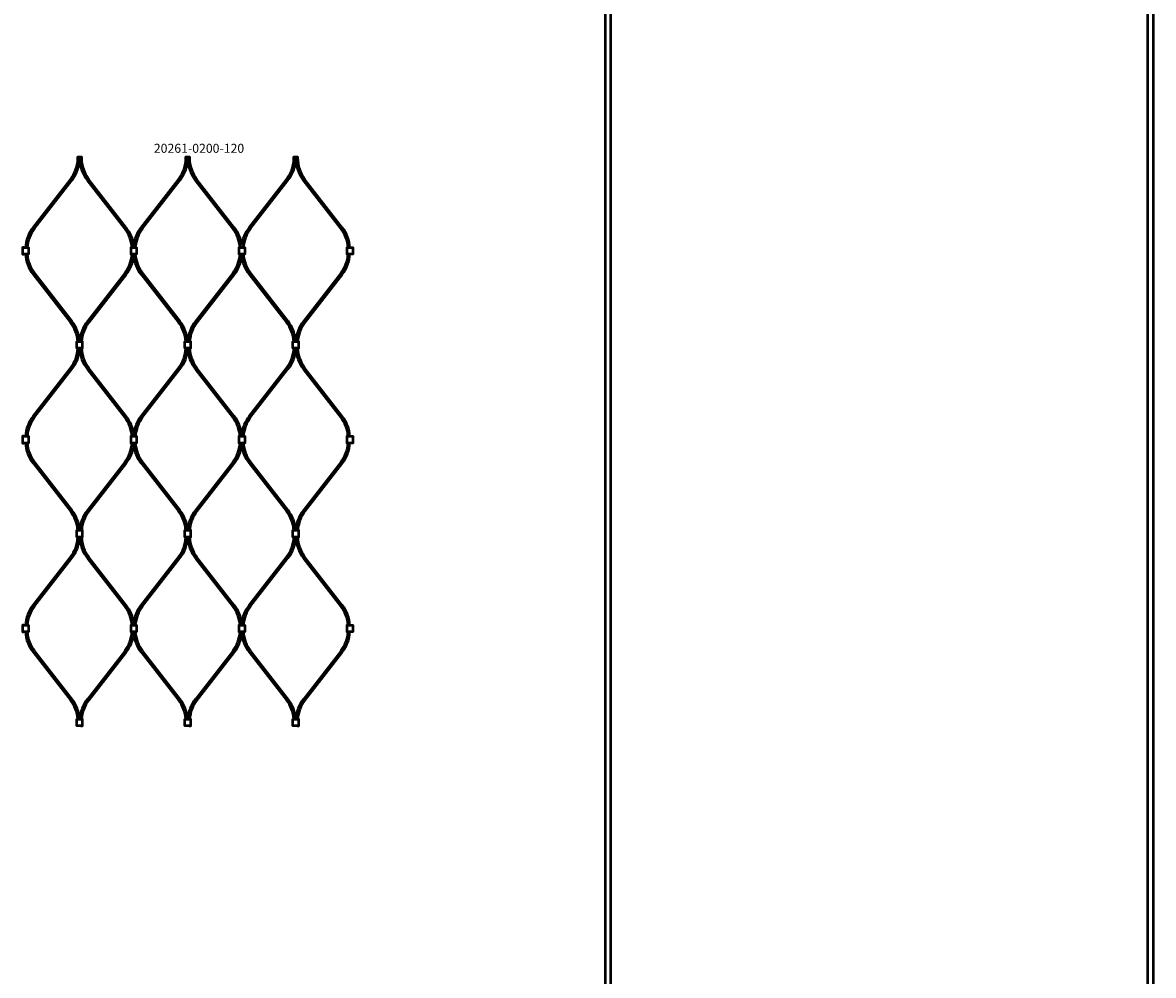
# Model space of a CAD drawing. Extents: x -36994 to 21235, y -36676 to 17410.
# Drawn here: x -32039 to -30783, y 173 to 1231 of the extents above; entities that cross this region are included whole.
import ezdxf

# ---------------------------------------------------------------- set-up
doc = ezdxf.new("R2010")
doc.units = 0
doc.layers.add('Sichtbar (ISO)', color=7, linetype='Continuous', lineweight=50)
doc.layers.add('Symbol (ISO)', color=7, linetype='Continuous', lineweight=25)
doc.styles.add('Notiztext (DIN)', font='isocpeur.ttf')

msp = doc.modelspace()

# ---------------------------------------------------------------- linework, layer by layer
at = {"layer": 'Sichtbar (ISO)'}
for p, q in [((-31391.6, -5861.8), (-31391.6, 1634.2)), ((-31385.6, -5861.8), (-31385.6, 1634.2)), ((-30789.1, -5861.8), (-30789.1, 1634.2)), ((-30783.1, -5861.8), (-30783.1, 1634.2)), ((-32027.2, 1003.9), (-31985.7, 1057.2)), ((-32025.6, 1002.7), (-31984.2, 1056)), ((-31925.5, 1002.7), (-31966.9, 1056)), ((-31923.9, 1003.9), (-31965.3, 1057.2)), ((-31907.2, 1003.9), (-31865.7, 1057.2)), ((-31905.6, 1002.7), (-31864.2, 1056)), ((-31805.5, 1002.7), (-31846.9, 1056)), ((-31803.9, 1003.9), (-31845.3, 1057.2)), ((-31787.2, 1003.9), (-31745.7, 1057.2)), ((-31785.6, 1002.7), (-31744.2, 1056)), ((-31685.5, 1002.7), (-31726.9, 1056)), ((-31683.9, 1003.9), (-31725.3, 1057.2)), ((-32027.2, 951.6), (-31985.7, 898.3)), ((-32025.6, 952.9), (-31984.2, 899.6)), ((-31925.5, 952.9), (-31966.9, 899.6)), ((-31923.9, 951.6), (-31965.3, 898.3)), ((-31907.2, 951.6), (-31865.7, 898.3)), ((-31905.6, 952.9), (-31864.2, 899.6)), ((-31805.5, 952.9), (-31846.9, 899.6)), ((-31803.9, 951.6), (-31845.3, 898.3)), ((-31787.2, 951.6), (-31745.7, 898.3)), ((-31785.6, 952.9), (-31744.2, 899.6)), ((-31685.5, 952.9), (-31726.9, 899.6)), ((-31683.9, 951.6), (-31725.3, 898.3)), ((-32027.2, 794.2), (-31985.7, 847.5)), ((-32025.6, 793), (-31984.2, 846.3)), ((-31925.5, 793), (-31966.9, 846.3)), ((-31923.9, 794.2), (-31965.3, 847.5)), ((-31907.2, 794.2), (-31865.7, 847.5)), ((-31905.6, 793), (-31864.2, 846.3)), ((-31805.5, 793), (-31846.9, 846.3)), ((-31803.9, 794.2), (-31845.3, 847.5)), ((-31787.2, 794.2), (-31745.7, 847.5)), ((-31785.6, 793), (-31744.2, 846.3)), ((-31685.5, 793), (-31726.9, 846.3)), ((-31683.9, 794.2), (-31725.3, 847.5)), ((-32027.2, 741.9), (-31985.7, 688.6)), ((-32025.6, 743.1), (-31984.2, 689.8)), ((-31925.5, 743.1), (-31966.9, 689.8)), ((-31923.9, 741.9), (-31965.3, 688.6)), ((-31907.2, 741.9), (-31865.7, 688.6)), ((-31905.6, 743.1), (-31864.2, 689.8)), ((-31805.5, 743.1), (-31846.9, 689.8)), ((-31803.9, 741.9), (-31845.3, 688.6)), ((-31787.2, 741.9), (-31745.7, 688.6)), ((-31785.6, 743.1), (-31744.2, 689.8)), ((-31685.5, 743.1), (-31726.9, 689.8)), ((-31683.9, 741.9), (-31725.3, 688.6)), ((-32027.2, 584.4), (-31985.7, 637.7)), ((-32025.6, 583.2), (-31984.2, 636.5)), ((-31925.5, 583.2), (-31966.9, 636.5)), ((-31923.9, 584.4), (-31965.3, 637.7)), ((-31907.2, 584.4), (-31865.7, 637.7)), ((-31905.6, 583.2), (-31864.2, 636.5)), ((-31805.5, 583.2), (-31846.9, 636.5)), ((-31803.9, 584.4), (-31845.3, 637.7)), ((-31787.2, 584.4), (-31745.7, 637.7)), ((-31785.6, 583.2), (-31744.2, 636.5)), ((-31685.5, 583.2), (-31726.9, 636.5)), ((-31683.9, 584.4), (-31725.3, 637.7)), ((-32027.2, 532.1), (-31985.7, 478.8)), ((-32025.6, 533.3), (-31984.2, 480)), ((-31925.5, 533.3), (-31966.9, 480)), ((-31923.9, 532.1), (-31965.3, 478.8)), ((-31907.2, 532.1), (-31865.7, 478.8)), ((-31905.6, 533.3), (-31864.2, 480)), ((-31805.5, 533.3), (-31846.9, 480)), ((-31803.9, 532.1), (-31845.3, 478.8)), ((-31787.2, 532.1), (-31745.7, 478.8)), ((-31785.6, 533.3), (-31744.2, 480)), ((-31685.5, 533.3), (-31726.9, 480)), ((-31683.9, 532.1), (-31725.3, 478.8))]:
    msp.add_line(p, q, dxfattribs=at)
for points in [[(-31985.7, 1057.2, 0.16666), (-31977.5, 1081.2), (-31977.5, 1082.2), (-31975.5, 1082.2), (-31973.5, 1082.2), (-31973.5, 1081.2, 0.16666), (-31965.3, 1057.2)], [(-31984.2, 1056, 0.16666), (-31975.5, 1081.2), (-31975.5, 1082.2), (-31975.5, 1081.2, 0.16666), (-31966.9, 1056)], [(-31865.7, 1057.2, 0.16666), (-31857.5, 1081.2), (-31857.5, 1082.2), (-31855.5, 1082.2), (-31853.5, 1082.2), (-31853.5, 1081.2, 0.16666), (-31845.3, 1057.2)], [(-31864.2, 1056, 0.16666), (-31855.5, 1081.2), (-31855.5, 1082.2), (-31855.5, 1081.2, 0.16666), (-31846.9, 1056)], [(-31745.7, 1057.2, 0.16666), (-31737.5, 1081.2), (-31737.5, 1082.2), (-31735.5, 1082.2), (-31733.5, 1082.2), (-31733.5, 1081.2, 0.16666), (-31725.3, 1057.2)], [(-31744.2, 1056, 0.16666), (-31735.5, 1081.2), (-31735.5, 1082.2), (-31735.5, 1081.2, 0.16666), (-31726.9, 1056)], [(-31907.2, 1003.9, 0.138774), (-31915.5, 983.3, 0.138774), (-31923.9, 1003.9)], [(-31787.2, 1003.9, 0.138774), (-31795.5, 983.3, 0.138774), (-31803.9, 1003.9)], [(-31923.9, 951.6, 0.138774), (-31915.5, 972.3, 0.138774), (-31907.2, 951.6)], [(-31803.9, 951.6, 0.138774), (-31795.5, 972.3, 0.138774), (-31787.2, 951.6)], [(-31907.2, 794.2, 0.138774), (-31915.5, 773.5, 0.138774), (-31923.9, 794.2)], [(-31787.2, 794.2, 0.138774), (-31795.5, 773.5, 0.138774), (-31803.9, 794.2)], [(-31923.9, 741.9, 0.138774), (-31915.5, 762.6, 0.138774), (-31907.2, 741.9)], [(-31803.9, 741.9, 0.138774), (-31795.5, 762.6, 0.138774), (-31787.2, 741.9)], [(-31907.2, 584.4, 0.138774), (-31915.5, 563.7, 0.138774), (-31923.9, 584.4)], [(-31787.2, 584.4, 0.138774), (-31795.5, 563.7, 0.138774), (-31803.9, 584.4)], [(-31923.9, 532.1, 0.138774), (-31915.5, 552.8, 0.138774), (-31907.2, 532.1)], [(-31803.9, 532.1, 0.138774), (-31795.5, 552.8, 0.138774), (-31787.2, 532.1)]]:
    msp.add_lwpolyline(points, format="xyb", dxfattribs=at)
for points in [[(-32037, 981.5), (-32038.8, 981.5), (-32038.8, 974), (-32037, 974)], [(-32037, 981.5), (-32034, 981.5), (-32032.2, 981.5), (-32032.2, 974), (-32034, 974), (-32037, 974)], [(-31917, 981.5), (-31918.8, 981.5), (-31918.8, 974), (-31917, 974)], [(-31917, 981.5), (-31914, 981.5), (-31912.2, 981.5), (-31912.2, 974), (-31914, 974), (-31917, 974)], [(-31797, 981.5), (-31798.8, 981.5), (-31798.8, 974), (-31797, 974)], [(-31797, 981.5), (-31794, 981.5), (-31792.2, 981.5), (-31792.2, 974), (-31794, 974), (-31797, 974)], [(-31677, 981.5), (-31678.8, 981.5), (-31678.8, 974), (-31677, 974)], [(-31677, 981.5), (-31674, 981.5), (-31672.2, 981.5), (-31672.2, 974), (-31674, 974), (-31677, 974)], [(-31974, 869.7), (-31977, 869.7), (-31978.8, 869.7), (-31978.8, 877.2), (-31977, 877.2), (-31974, 877.2)], [(-31974, 869.7), (-31972.2, 869.7), (-31972.2, 877.2), (-31974, 877.2)], [(-31854, 869.7), (-31857, 869.7), (-31858.8, 869.7), (-31858.8, 877.2), (-31857, 877.2), (-31854, 877.2)], [(-31854, 869.7), (-31852.2, 869.7), (-31852.2, 877.2), (-31854, 877.2)], [(-31734, 869.7), (-31737, 869.7), (-31738.8, 869.7), (-31738.8, 877.2), (-31737, 877.2), (-31734, 877.2)], [(-31734, 869.7), (-31732.2, 869.7), (-31732.2, 877.2), (-31734, 877.2)], [(-32037, 771.8), (-32038.8, 771.8), (-32038.8, 764.3), (-32037, 764.3)], [(-32037, 771.8), (-32034, 771.8), (-32032.2, 771.8), (-32032.2, 764.3), (-32034, 764.3), (-32037, 764.3)], [(-31917, 771.8), (-31918.8, 771.8), (-31918.8, 764.3), (-31917, 764.3)], [(-31917, 771.8), (-31914, 771.8), (-31912.2, 771.8), (-31912.2, 764.3), (-31914, 764.3), (-31917, 764.3)], [(-31797, 771.8), (-31798.8, 771.8), (-31798.8, 764.3), (-31797, 764.3)], [(-31797, 771.8), (-31794, 771.8), (-31792.2, 771.8), (-31792.2, 764.3), (-31794, 764.3), (-31797, 764.3)], [(-31677, 771.8), (-31678.8, 771.8), (-31678.8, 764.3), (-31677, 764.3)], [(-31677, 771.8), (-31674, 771.8), (-31672.2, 771.8), (-31672.2, 764.3), (-31674, 764.3), (-31677, 764.3)], [(-31974, 659.9), (-31977, 659.9), (-31978.8, 659.9), (-31978.8, 667.4), (-31977, 667.4), (-31974, 667.4)], [(-31974, 659.9), (-31972.2, 659.9), (-31972.2, 667.4), (-31974, 667.4)], [(-31854, 659.9), (-31857, 659.9), (-31858.8, 659.9), (-31858.8, 667.4), (-31857, 667.4), (-31854, 667.4)], [(-31854, 659.9), (-31852.2, 659.9), (-31852.2, 667.4), (-31854, 667.4)], [(-31734, 659.9), (-31737, 659.9), (-31738.8, 659.9), (-31738.8, 667.4), (-31737, 667.4), (-31734, 667.4)], [(-31734, 659.9), (-31732.2, 659.9), (-31732.2, 667.4), (-31734, 667.4)], [(-32037, 562), (-32038.8, 562), (-32038.8, 554.5), (-32037, 554.5)], [(-32037, 562), (-32034, 562), (-32032.2, 562), (-32032.2, 554.5), (-32034, 554.5), (-32037, 554.5)], [(-31917, 562), (-31918.8, 562), (-31918.8, 554.5), (-31917, 554.5)], [(-31917, 562), (-31914, 562), (-31912.2, 562), (-31912.2, 554.5), (-31914, 554.5), (-31917, 554.5)], [(-31797, 562), (-31798.8, 562), (-31798.8, 554.5), (-31797, 554.5)], [(-31797, 562), (-31794, 562), (-31792.2, 562), (-31792.2, 554.5), (-31794, 554.5), (-31797, 554.5)], [(-31677, 562), (-31678.8, 562), (-31678.8, 554.5), (-31677, 554.5)], [(-31677, 562), (-31674, 562), (-31672.2, 562), (-31672.2, 554.5), (-31674, 554.5), (-31677, 554.5)], [(-31974, 450.1), (-31977, 450.1), (-31978.8, 450.1), (-31978.8, 457.6), (-31977, 457.6), (-31974, 457.6)], [(-31974, 450.1), (-31972.2, 450.1), (-31972.2, 457.6), (-31974, 457.6)], [(-31854, 450.1), (-31857, 450.1), (-31858.8, 450.1), (-31858.8, 457.6), (-31857, 457.6), (-31854, 457.6)], [(-31854, 450.1), (-31852.2, 450.1), (-31852.2, 457.6), (-31854, 457.6)], [(-31734, 450.1), (-31737, 450.1), (-31738.8, 450.1), (-31738.8, 457.6), (-31737, 457.6), (-31734, 457.6)], [(-31734, 450.1), (-31732.2, 450.1), (-31732.2, 457.6), (-31734, 457.6)]]:
    msp.add_lwpolyline(points, dxfattribs=at)
for centre, radius, start, end in [((-31994.8, 978.8), 41, 142.1522, 176.1541), ((-31994.8, 978.8), 39, 142.1522, 175.9566), ((-31956.3, 978.8), 39, 4.0434, 37.8478), ((-31874.8, 978.8), 39, 142.1522, 175.9566), ((-31836.3, 978.8), 39, 4.0434, 37.8478), ((-31754.8, 978.8), 39, 142.1522, 175.9566), ((-31716.3, 978.8), 39, 4.0434, 37.8478), ((-31716.3, 978.8), 41, 3.8459, 37.8478), ((-31994.8, 976.8), 41, 183.8459, 217.8478), ((-31994.8, 976.8), 39, 184.0434, 217.8478), ((-31956.3, 976.8), 39, 322.1522, 355.9566), ((-31874.8, 976.8), 39, 184.0434, 217.8478), ((-31836.3, 976.8), 39, 322.1522, 355.9566), ((-31754.8, 976.8), 39, 184.0434, 217.8478), ((-31716.3, 976.8), 39, 322.1522, 355.9566), ((-31716.3, 976.8), 41, 322.1522, 356.1541), ((-32016.5, 874.4), 39, 4.0434, 37.8478), ((-32016.5, 874.4), 41, 3.8459, 37.8478), ((-31934.5, 874.4), 41, 142.1522, 176.1541), ((-31934.5, 874.4), 39, 142.1522, 175.9566), ((-31896.5, 874.4), 39, 4.0434, 37.8478), ((-31896.5, 874.4), 41, 3.8459, 37.8478), ((-31814.5, 874.4), 41, 142.1522, 176.1541), ((-31814.5, 874.4), 39, 142.1522, 175.9566), ((-31776.5, 874.4), 39, 4.0434, 37.8478), ((-31776.5, 874.4), 41, 3.8459, 37.8478), ((-31694.5, 874.4), 41, 142.1522, 176.1541), ((-31694.5, 874.4), 39, 142.1522, 175.9566), ((-32016.5, 871.4), 39, 322.1522, 357.4282), ((-32016.5, 871.4), 41, 322.1522, 357.5537), ((-31934.5, 871.4), 41, 182.4463, 217.8478), ((-31934.5, 871.4), 39, 182.5718, 217.8478), ((-31896.5, 871.4), 39, 322.1522, 357.4282), ((-31896.5, 871.4), 41, 322.1522, 357.5537), ((-31814.5, 871.4), 41, 182.4463, 217.8478), ((-31814.5, 871.4), 39, 182.5718, 217.8478), ((-31776.5, 871.4), 39, 322.1522, 357.4282), ((-31776.5, 871.4), 41, 322.1522, 357.5537), ((-31694.5, 871.4), 41, 182.4463, 217.8478), ((-31694.5, 871.4), 39, 182.5718, 217.8478), ((-31994.8, 769), 41, 142.1522, 176.1541), ((-31994.8, 769), 39, 142.1522, 175.9566), ((-31956.3, 769), 39, 4.0434, 37.8478), ((-31874.8, 769), 39, 142.1522, 175.9566), ((-31836.3, 769), 39, 4.0434, 37.8478), ((-31754.8, 769), 39, 142.1522, 175.9566), ((-31716.3, 769), 39, 4.0434, 37.8478), ((-31716.3, 769), 41, 3.8459, 37.8478), ((-31994.8, 767), 41, 183.8459, 217.8478), ((-31994.8, 767), 39, 184.0434, 217.8478), ((-31956.3, 767), 39, 322.1522, 355.9566), ((-31874.8, 767), 39, 184.0434, 217.8478), ((-31836.3, 767), 39, 322.1522, 355.9566), ((-31754.8, 767), 39, 184.0434, 217.8478), ((-31716.3, 767), 39, 322.1522, 355.9566), ((-31716.3, 767), 41, 322.1522, 356.1541), ((-32016.5, 664.6), 39, 4.0434, 37.8478), ((-32016.5, 664.6), 41, 3.8459, 37.8478), ((-31934.5, 664.6), 41, 142.1522, 176.1541), ((-31934.5, 664.6), 39, 142.1522, 175.9566), ((-31896.5, 664.6), 39, 4.0434, 37.8478), ((-31896.5, 664.6), 41, 3.8459, 37.8478), ((-31814.5, 664.6), 41, 142.1522, 176.1541), ((-31814.5, 664.6), 39, 142.1522, 175.9566), ((-31776.5, 664.6), 39, 4.0434, 37.8478), ((-31776.5, 664.6), 41, 3.8459, 37.8478), ((-31694.5, 664.6), 41, 142.1522, 176.1541), ((-31694.5, 664.6), 39, 142.1522, 175.9566), ((-32016.5, 661.6), 39, 322.1522, 357.4282), ((-32016.5, 661.6), 41, 322.1522, 357.5537), ((-31934.5, 661.6), 41, 182.4463, 217.8478), ((-31934.5, 661.6), 39, 182.5718, 217.8478), ((-31896.5, 661.6), 39, 322.1522, 357.4282), ((-31896.5, 661.6), 41, 322.1522, 357.5537), ((-31814.5, 661.6), 41, 182.4463, 217.8478), ((-31814.5, 661.6), 39, 182.5718, 217.8478), ((-31776.5, 661.6), 39, 322.1522, 357.4282), ((-31776.5, 661.6), 41, 322.1522, 357.5537), ((-31694.5, 661.6), 41, 182.4463, 217.8478), ((-31694.5, 661.6), 39, 182.5718, 217.8478), ((-31994.8, 559.3), 41, 142.1522, 176.1541), ((-31994.8, 559.3), 39, 142.1522, 175.9566), ((-31956.3, 559.3), 39, 4.0434, 37.8478), ((-31874.8, 559.3), 39, 142.1522, 175.9566), ((-31836.3, 559.3), 39, 4.0434, 37.8478), ((-31754.8, 559.3), 39, 142.1522, 175.9566), ((-31716.3, 559.3), 39, 4.0434, 37.8478), ((-31716.3, 559.3), 41, 3.8459, 37.8478), ((-31994.8, 557.3), 41, 183.8459, 217.8478), ((-31994.8, 557.3), 39, 184.0434, 217.8478), ((-31956.3, 557.3), 39, 322.1522, 355.9566), ((-31874.8, 557.3), 39, 184.0434, 217.8478), ((-31836.3, 557.3), 39, 322.1522, 355.9566), ((-31754.8, 557.3), 39, 184.0434, 217.8478), ((-31716.3, 557.3), 39, 322.1522, 355.9566), ((-31716.3, 557.3), 41, 322.1522, 356.1541), ((-32016.5, 454.9), 39, 4.0434, 37.8478), ((-32016.5, 454.9), 41, 3.8459, 37.8478), ((-31934.5, 454.9), 41, 142.1522, 176.1541), ((-31934.5, 454.9), 39, 142.1522, 175.9566), ((-31896.5, 454.9), 39, 4.0434, 37.8478), ((-31896.5, 454.9), 41, 3.8459, 37.8478), ((-31814.5, 454.9), 41, 142.1522, 176.1541), ((-31814.5, 454.9), 39, 142.1522, 175.9566), ((-31776.5, 454.9), 39, 4.0434, 37.8478), ((-31776.5, 454.9), 41, 3.8459, 37.8478), ((-31694.5, 454.9), 41, 142.1522, 176.1541), ((-31694.5, 454.9), 39, 142.1522, 175.9566)]:
    msp.add_arc(centre, radius, start, end, dxfattribs=at)

# ---------------------------------------------------------------- texts
at = {"layer": 'Symbol (ISO)', "insert": (-31893.1, 1096.7), "char_height": 10, "width": 93.933, "attachment_point": 1, "style": 'Notiztext (DIN)'}
msp.add_mtext('\\fISOCPEUR|b0|i0;\\H10.0000;20261-0200-120', dxfattribs=at)

doc.saveas('drawing.dxf')
